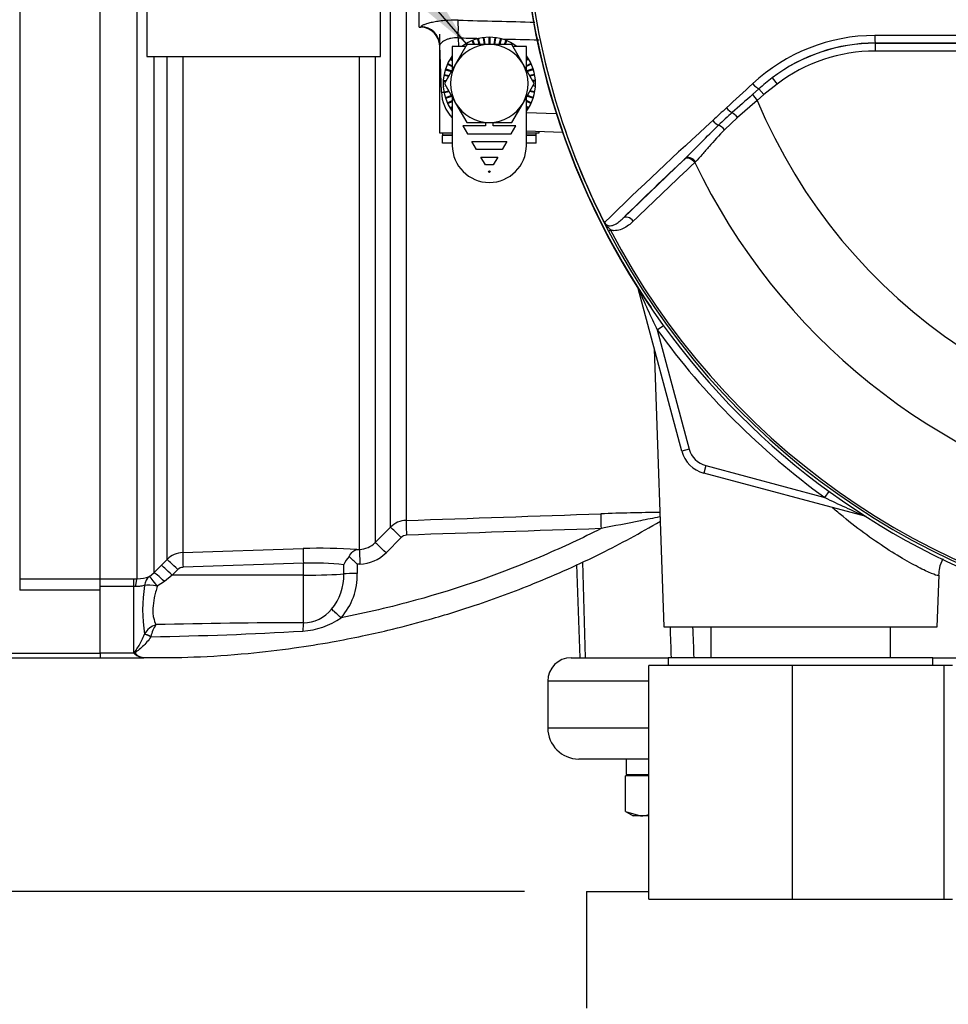
# Paper-space layout 'Sheet1' of a CAD drawing. Units: millimetres. Extents: x 0 to 594, y 0 to 420.
# Drawn here: x 129 to 153, y 158 to 184 of the extents above; entities that cross this region are included whole.
import ezdxf
from ezdxf.lldxf.tags import DXFTag

# ---------------------------------------------------------------- set-up
doc = ezdxf.new("R2010")
doc.units = ezdxf.units.MM
for name, color, linetype in [('Default', 7, 'Continuous'), ('GB-IB5-INFLG_F14', 7, 'Continuous'), ('II0-55-ADPIMP4-S', 7, 'Continuous'), ('II2-01-STD', 7, 'Continuous'), ('II2-02B3B4_F14-S', 7, 'Continuous'), ('II2-05-STD', 7, 'Continuous'), ('PART5', 7, 'Continuous'), ('PART8', 7, 'Continuous'), ('TSH-1', 7, 'Continuous')]:
    doc.layers.add(name, color=color, linetype=linetype)
tags = doc.linetypes.add('HIDDEN2', pattern=[4.7625, 3.175, -1.5875]).pattern_tags.tags
tags[6:7] = [DXFTag(74, 4), DXFTag(75, 0), DXFTag(340, '0'), DXFTag(46, 0.0), DXFTag(50, 0.0), DXFTag(44, 0.0), DXFTag(45, 0.0)]
tags[4:5] = [DXFTag(74, 4), DXFTag(75, 0), DXFTag(340, '0'), DXFTag(46, 0.0), DXFTag(50, 0.0), DXFTag(44, 0.0), DXFTag(45, 0.0)]

# ---------------------------------------------------------------- blocks, each defined once
blk = doc.blocks.new('SE8')
at = {"layer": 'GB-IB5-INFLG_F14', "color": 7, "linetype": 'Continuous'}
for q in [(145.025, 161.264), (143.425, 158.264)]:
    blk.add_line((143.425, 161.264), q, dxfattribs=at)
at = {"layer": 'II0-55-ADPIMP4-S', "color": 7, "linetype": 'Continuous'}
for p, q in [((132.125, 184.443), (132.125, 182.706)), ((138.125, 182.706), (138.125, 184.443)), ((132.125, 182.706), (138.125, 182.706)), ((146.619, 168.064), (146.619, 167.264)), ((151.231, 167.264), (151.231, 168.064)), ((152.325, 167.264), (145.525, 167.264)), ((145.525, 167.264), (145.525, 167.064)), ((152.325, 167.064), (152.325, 167.264)), ((148.716, 167.064), (145.025, 167.064)), ((145.025, 161.064), (145.025, 167.064)), ((152.616, 167.064), (148.716, 167.064)), ((148.716, 161.064), (148.716, 167.064)), ((152.825, 167.064), (152.616, 167.064)), ((152.616, 161.064), (152.616, 167.064)), ((145.025, 161.064), (148.716, 161.064)), ((148.716, 161.064), (152.616, 161.064)), ((152.616, 161.064), (152.825, 161.064))]:
    blk.add_line(p, q, dxfattribs=at)
at = {"layer": 'II2-01-STD', "color": 7, "linetype": 'Continuous'}
for p, q in [((139.125, 183.464), (139.125, 186.165)), ((131.876, 169.295), (131.876, 184.904)), ((138.384, 170.618), (138.384, 184.759)), ((138.787, 184.759), (138.787, 170.793)), ((139.125, 183.464), (139.168, 183.463)), ((140.126, 183.188), (140.133, 182.966)), ((139.692, 181.796), (139.65, 182.999)), ((132.301, 182.706), (132.301, 169.443)), ((132.643, 169.79), (132.643, 182.706)), ((133.047, 182.706), (133.047, 169.965)), ((137.589, 170.048), (137.589, 182.706)), ((137.992, 182.706), (137.992, 170.225)), ((141.877, 181.272), (142.645, 181.245)), ((142.807, 180.757), (141.877, 180.789)), ((145.869, 172.574), (144.751, 176.746)), ((145.242, 175.686), (145.397, 175.799)), ((145.242, 175.686), (146.062, 172.625)), ((145.164, 175.204), (145.413, 168.064)), ((146.062, 172.625), (145.869, 172.574)), ((146.486, 172.201), (146.434, 172.008)), ((150.607, 170.89), (146.434, 172.008)), ((146.486, 172.201), (149.547, 171.381)), ((149.547, 171.381), (149.659, 171.536)), ((137.992, 170.225), (138.384, 170.618)), ((138.661, 170.356), (138.27, 169.963)), ((133.047, 169.965), (136.139, 170.068)), ((137.522, 170.046), (137.589, 170.048)), ((132.498, 169.643), (132.643, 169.79)), ((143.319, 169.733), (143.388, 167.264)), ((132.301, 169.443), (132.498, 169.643)), ((132.919, 169.53), (132.774, 169.383)), ((136.146, 169.692), (133.054, 169.589)), ((136.146, 169.386), (136.146, 169.692)), ((137.183, 169.419), (137.183, 169.657)), ((137.598, 169.67), (137.531, 169.667)), ((137.531, 169.667), (137.531, 169.43)), ((143.168, 169.665), (143.252, 167.264)), ((130.925, 169.296), (131.785, 169.296)), ((131.785, 169.296), (131.876, 169.295)), ((131.785, 169.097), (131.785, 169.296)), ((132.187, 169.35), (132.301, 169.443)), ((132.577, 169.223), (132.387, 169.102)), ((132.774, 169.383), (132.577, 169.223)), ((136.146, 169.386), (132.774, 169.383)), ((136.146, 168.163), (136.146, 169.386)), ((152.437, 168.064), (152.483, 169.383)), ((131.785, 169.097), (130.925, 169.097)), ((130.925, 167.384), (130.925, 169.003)), ((131.785, 167.384), (131.785, 169.097)), ((131.827, 169.095), (131.785, 169.097)), ((145.413, 168.064), (152.437, 168.064)), ((132.063, 167.871), (132.064, 167.873)), ((132.228, 167.811), (132.226, 167.806)), ((131.785, 167.384), (130.925, 167.384)), ((130.925, 167.384), (130.925, 167.264)), ((130.925, 167.264), (132.034, 167.264))]:
    blk.add_line(p, q, dxfattribs=at)
for centre, radius, start, end in [((160.925, 187.064), 19.176, 187.8692, 214.2975), ((139.151, 182.963), 0.5, 2, 88.3495), ((140.692, 181.831), 1, 182, 224.0407), ((175.962, 190.56), 34.132, 203.8742, 205.8359), ((160.925, 187.064), 19.376, 215.9615, 234.0385), ((146.641, 172.781), 0.8, 195, 255), ((146.641, 172.781), 0.6, 195, 255), ((164.421, 202.101), 34.132, 244.1641, 246.1258), ((146.231, 101.496), 69.51, 90.74992, 92.01135), ((138.808, 170.194), 0.6, 91.9829, 135.0026), ((137.568, 170.645), 0.597, 271.9874, 315.2906), ((138.802, 170.215), 0.2, 92.0337, 135.1174), ((133.067, 169.366), 0.6, 91.9576, 134.9724), ((136.615, 156.737), 13.34, 86.1045, 92.0469), ((137.564, 170.664), 0.995, 271.9798, 315.1765), ((136.454, 163.43), 6.269, 83.3196, 92.8134), ((137.839, 169.373), 0.715, 136.3127, 156.6079), ((121.858, 153.456), 22.549, 45.9677, 46.7016), ((133.06, 169.39), 0.198, 91.9567, 135.3633), ((131.896, 170.093), 0.798, 268.5836, 291.3884), ((135.86, 169.371), 1.324, 319.6825, 2.0776), ((135.883, 169.392), 1.649, 318.2838, 1.315), ((135.887, 168.495), 3.873, 170.6567, 189.2336), ((136.133, 169.109), 0.947, 270.8085, 321.0806), ((136.024, 169.825), 1.878, 273.2974, 305.4324), ((132.526, 167.612), 0.531, 108.5108, 150.4971), ((130.758, 260.945), 93.15, 270.90358, 273.30788), ((132.983, 167.669), 0.769, 144.47, 169.3227), ((136.084, 20.255), 147.908, 89.97599, 91.44371), ((132.303, 167.997), 0.802, 229.824, 232.9995), ((132.075, 167.654), 0.392, 229.3957, 263.9508), ((132.103, 167.647), 0.386, 227.1838, 262.0081)]:
    blk.add_arc(centre, radius, start, end, dxfattribs=at)
for centre, major_axis, ratio, start_param, end_param in [((140.107, 183.171), (0.012, 0.5), 0.03524, 4.74693, 5.939761), ((139.151, 182.981), (-0.5, -0.017), 0.995515, 3.141593, 4.642732), ((1229.67, 185.706), (-1169.225, 1.421), 0.009056, 0.371323, 0.372604), ((1229.67, 185.706), (-1169.225, 1.421), 0.009056, 0.373932, 0.376176), ((140.192, 181.814), (-0.5, -0.017), 0.032405, 0, 0.517906), ((143.806, 170.564), (-0.013, 0.4), 0.022095, 0.060426, 1.523323), ((138.801, 170.394), (-0.014, 0.4), 0.01261, 0.065042, 1.519975), ((138.666, 170.336), (-0.283, 0.282), 0.025876, 4.757913, 6.237375), ((138.275, 169.943), (-0.283, 0.282), 0.026779, 4.757388, 6.239024), ((133.061, 169.568), (-0.013, 0.4), 0.015719, 0.111525, 1.517891), ((136.153, 169.671), (-0.013, 0.4), 0.015718, 0.109421, 1.51789), ((137.603, 169.649), (-0.014, 0.4), 0.009733, 0.060985, 1.519347), ((132.926, 169.509), (-0.284, 0.281), 0.02494, 4.761626, 6.204635), ((132.584, 169.162), (-0.286, 0.28), 0.098765, 4.833121, 6.206669), ((132.781, 169.362), (-0.284, 0.281), 0.024936, 4.761628, 6.205483), ((131.876, 168.898), (0.007, 0.4), 0.152189, 0.122439, 1.06027), ((132.394, 169.01), (-0.167, 0.363), 0.788441, 0.146894, 0.92371), ((132.394, 169.01), (-0.211, 0.34), 0.109851, 4.919642, 6.192481), ((136.125, 169.449), (1.2, 0), 0.052336, 4.729842, 5.791537), ((137.535, 169.409), (-0.4, 0), 0.051113, 4.723658, 5.791571), ((132.394, 169.01), (-0.392, 0.081), 0.223626, 4.776424, 5.755525), ((137.117, 168.274), (-0.292, 0.273), 0.030795, 4.75474, 5.754458), ((136.153, 167.815), (0.005, 0.4), 0.05925, 0.519016, 1.227842), ((132.226, 167.787), (-0.181, 0.085), 0.087056, 4.752978, 5.878308), ((132.228, 167.79), (-0.182, 0.083), 0.098732, 4.75777, 5.880001), ((131.84, 167.196), (0.146, 0.137), 0.742064, 0.954774, 1.075852)]:
    blk.add_ellipse(centre, major_axis=major_axis, ratio=ratio, start_param=start_param, end_param=end_param, dxfattribs=at)
for points, knots in [([(140.125, 183.642), (140.003, 183.645), (139.882, 183.641), (139.714, 183.625), (139.659, 183.619), (139.556, 183.603), (139.508, 183.595), (139.418, 183.576), (139.377, 183.566), (139.304, 183.546), (139.273, 183.536), (139.234, 183.522), (139.223, 183.517), (139.203, 183.508), (139.195, 183.504), (139.175, 183.492), (139.168, 183.485), (139.168, 183.479)], [0, 0, 0, 0, 0.25, 0.25, 0.375, 0.375, 0.5, 0.5, 0.625, 0.625, 0.75, 0.75, 0.8125, 0.8125, 0.875, 0.875, 1, 1, 1, 1]), ([(140.125, 183.642), (140.458, 183.633), (140.791, 183.625), (141.124, 183.616), (141.447, 183.608), (141.769, 183.6), (142.092, 183.592)], [0, 0, 0, 0, 0.4822241, 0.4822241, 0.4822241, 0.9493898, 0.9493898, 0.9493898, 0.9493898]), ([(140.126, 183.188), (140.059, 183.193), (139.992, 183.188), (139.904, 183.169), (139.876, 183.161), (139.825, 183.142), (139.802, 183.131), (139.76, 183.11), (139.741, 183.098), (139.709, 183.076), (139.695, 183.064), (139.673, 183.043), (139.664, 183.033), (139.653, 183.014), (139.65, 183.006), (139.65, 182.999)], [0, 0, 0, 0, 0.25, 0.25, 0.375, 0.375, 0.5, 0.5, 0.625, 0.625, 0.75, 0.75, 0.875, 0.875, 1, 1, 1, 1]), ([(152.483, 169.382), (152.483, 169.369), (152.453, 169.372), (152.336, 169.411), (152.248, 169.447), (152.018, 169.555), (151.878, 169.627), (151.566, 169.801), (151.391, 169.905), (151.018, 170.144), (150.823, 170.276), (150.424, 170.566), (150.218, 170.725), (149.925, 170.965), (149.835, 171.041), (149.745, 171.118)], [0.188369, 0.188369, 0.188369, 0.188369, 0.21875, 0.21875, 0.25, 0.25, 0.28125, 0.28125, 0.3125, 0.3125, 0.34375, 0.34375, 0.375, 0.375, 0.3889117, 0.3889117, 0.3889117, 0.3889117]), ([(132.049, 167.27), (132.52, 167.269), (133.348, 167.271), (134.662, 167.363), (135.842, 167.5), (136.823, 167.658), (137.624, 167.814), (138.43, 167.995), (139.398, 168.246), (140.656, 168.632), (142.155, 169.187), (143.79, 169.916), (144.79, 170.468), (145.323, 170.771)], [0, 0, 0, 0, 0.0894248, 0.1866354, 0.2698486, 0.339063, 0.3942776, 0.4405061, 0.5118448, 0.6034667, 0.715369, 0.847548, 0.9707515, 0.9707515, 0.9707515, 0.9707515]), ([(145.317, 170.886), (145.31, 170.884), (145.304, 170.883), (145.141, 170.851), (144.976, 170.818), (144.475, 170.718), (144.134, 170.65), (143.796, 170.583)], [0.6198737, 0.6198737, 0.6198737, 0.6198737, 0.625, 0.625, 0.75, 0.75, 1, 1, 1, 1]), ([(143.796, 170.583), (143.313, 170.338), (142.821, 170.108), (141.253, 169.436), (140.151, 169.05), (138.396, 168.568), (137.757, 168.419), (137.113, 168.295)], [0, 0, 0, 0, 0.229507, 0.229507, 0.72237, 0.72237, 1, 1, 1, 1]), ([(137.322, 169.867), (137.348, 169.92), (137.38, 169.963), (137.432, 170.008), (137.449, 170.02), (137.485, 170.038), (137.504, 170.044), (137.522, 170.046)], [0, 0, 0, 0, 0.5, 0.5, 0.75, 0.75, 1, 1, 1, 1]), ([(152.479, 169.383), (152.482, 169.455), (152.49, 169.595), (152.547, 169.739), (152.588, 169.814)], [0, 0, 0, 0, 0.0575974, 0.1318024, 0.1318024, 0.1318024, 0.1318024]), ([(132.065, 169.124), (132.052, 169.122), (132.037, 169.118), (132.002, 169.109), (131.983, 169.105), (131.942, 169.097), (131.919, 169.094), (131.874, 169.092), (131.851, 169.092), (131.827, 169.095)], [0, 0, 0, 0, 0.25, 0.25, 0.5, 0.5, 0.75, 0.75, 1, 1, 1, 1]), ([(132.387, 169.102), (132.374, 169.052), (132.361, 169.002), (132.337, 168.904), (132.325, 168.855), (132.295, 168.714), (132.281, 168.623), (132.275, 168.493), (132.275, 168.452), (132.281, 168.372), (132.287, 168.334), (132.31, 168.229), (132.332, 168.168), (132.357, 168.116)], [0, 0, 0, 0, 0.125, 0.125, 0.25, 0.25, 0.5, 0.5, 0.625, 0.625, 0.75, 0.75, 1, 1, 1, 1]), ([(131.82, 167.357), (131.815, 167.365), (131.811, 167.373), (131.809, 167.391), (131.812, 167.4), (131.824, 167.427), (131.837, 167.445), (131.874, 167.501), (131.899, 167.54), (131.95, 167.625), (131.974, 167.67), (132.021, 167.767), (132.043, 167.817), (132.063, 167.871)], [0, 0, 0, 0, 0.0625, 0.0625, 0.125, 0.125, 0.25, 0.25, 0.5, 0.5, 0.75, 0.75, 1, 1, 1, 1]), ([(132.226, 167.806), (132.196, 167.758), (132.162, 167.713), (132.091, 167.629), (132.053, 167.59), (131.976, 167.519), (131.936, 167.486), (131.888, 167.448), (131.878, 167.441), (131.859, 167.426), (131.85, 167.419), (131.838, 167.407), (131.834, 167.403), (131.828, 167.395), (131.826, 167.391), (131.826, 167.382), (131.828, 167.378), (131.833, 167.37), (131.837, 167.367), (131.841, 167.364)], [0, 0, 0, 0, 0.25, 0.25, 0.5, 0.5, 0.75, 0.75, 0.8125, 0.8125, 0.875, 0.875, 0.90625, 0.90625, 0.9375, 0.9375, 0.96875, 0.96875, 1, 1, 1, 1]), ([(132.05, 167.265), (132.049, 167.265), (132.049, 167.265), (132.048, 167.265), (132.043, 167.265), (132.039, 167.265), (132.034, 167.264)], [0, 0, 0, 0, 0.08873, 0.08873, 0.08873, 1, 1, 1, 1])]:
    blk.add_open_spline(points, degree=3, knots=knots, dxfattribs=at)
for points in [[(138.787, 170.793), (140.455, 170.85), (142.124, 170.907), (143.792, 170.963)], [(143.796, 170.583), (142.129, 170.527), (140.462, 170.471), (138.795, 170.415)], [(145.605, 167.264), (145.596, 167.531), (145.587, 167.798), (145.577, 168.064)], [(146.149, 168.064), (146.159, 167.798), (146.169, 167.531), (146.18, 167.264)]]:
    blk.add_open_spline(points, degree=3, dxfattribs=at)
at = {"layer": 'II2-02B3B4_F14-S', "color": 7, "linetype": 'Continuous'}
for p, q in [((143.025, 167.264), (145.525, 167.264)), ((152.325, 167.264), (155.941, 167.264)), ((145.025, 166.664), (142.425, 166.664)), ((142.425, 166.664), (142.425, 165.464)), ((142.425, 165.464), (145.025, 165.464)), ((145.025, 164.664), (143.225, 164.664)), ((144.445, 164.664), (144.445, 164.264)), ((145.025, 164.234), (144.424, 164.234)), ((144.424, 163.32), (144.424, 164.234)), ((144.445, 164.264), (145.025, 164.264)), ((144.765, 164.264), (144.735, 164.234)), ((144.424, 163.32), (144.814, 163.204)), ((144.441, 163.311), (144.625, 163.204)), ((144.814, 163.204), (144.625, 163.204)), ((145.025, 163.204), (144.814, 163.204))]:
    blk.add_line(p, q, dxfattribs=at)
for centre, radius, start, end in [((143.025, 166.664), 0.6, 90, 180), ((143.225, 165.464), 0.8, 180, 270), ((144.793, 163.988), 0.784, 271.5493, 287.3753)]:
    blk.add_arc(centre, radius, start, end, dxfattribs=at)
at = {"layer": 'II2-05-STD', "color": 7, "linetype": 'Continuous'}
for p, q in [((128.855, 184.81), (128.855, 169.291)), ((130.925, 169.291), (130.925, 184.81)), ((128.855, 169.291), (128.855, 169.003)), ((128.855, 169.291), (130.925, 169.291)), ((130.925, 169.003), (130.925, 169.291)), ((130.925, 169.003), (128.855, 169.003)), ((130.925, 167.384), (130.925, 169.003)), ((126.971, 167.384), (130.925, 167.384)), ((126.971, 167.264), (130.925, 167.264)), ((130.925, 167.384), (130.925, 167.264))]:
    blk.add_line(p, q, dxfattribs=at)
at = {"layer": 'PART5', "color": 7, "linetype": 'Continuous'}
for p, q in [((150.842, 183.049), (150.842, 183.054)), ((150.842, 183.049), (171.008, 183.049)), ((150.842, 183.049), (150.842, 182.849)), ((171.008, 182.849), (150.842, 182.849)), ((148.197, 182.161), (148.318, 182.001)), ((147.69, 181.73), (147.855, 181.877)), ((147.855, 181.877), (147.983, 181.729)), ((148.318, 182.001), (147.983, 181.729)), ((147.69, 181.73), (147.811, 181.583)), ((147.983, 181.729), (147.811, 181.583)), ((147.811, 181.583), (147.3, 181.144)), ((147.3, 181.144), (146.97, 180.828)), ((144.363, 178.559), (145.939, 180.072)), ((145.939, 180.072), (145.962, 180.094)), ((146.224, 180.007), (146.203, 179.987)), ((144.039, 178.25), (143.987, 178.223))]:
    blk.add_line(p, q, dxfattribs=at)
for centre, radius, start, end in [((160.925, 187.064), 19.184, 187.8678, 262.1322), ((160.925, 187.064), 19.104, 187.8758, 206.75), ((160.925, 187.064), 19.103, 187.8758, 206.7261), ((150.848, 178.608), 4.642, 90.1874, 132.8532), ((160.925, -9214.968), 9398.223, 89.9384729, 90.0615271), ((150.844, 178.683), 4.371, 90.0305, 127.2736), ((150.842, 178.669), 4.38, 90, 127.14), ((150.842, 178.669), 4.18, 90, 127.14), ((160.925, -17655.505), 17838.562, 89.9676144, 90.0323856), ((151.421, 177.924), 5.324, 127.2682, 132.0591), ((174.888, 150.31), 41.557, 130.88, 131.8418), ((428.054, -122.276), 413.756, 132.78332, 132.85009), ((160.925, 187.064), 14.214, 202.6821, 337.3179), ((157.729, 169.556), 15.773, 132.0413, 133.7799), ((213.153, 107.666), 99.033, 132.17176, 134.38148), ((212.262, 109.428), 96.898, 133.17458, 134.48492), ((160.925, 187.064), 16.335, 205.6754, 256.7833), ((143.962, 178.51), 0.106, 200.4416, 204.7577), ((147.378, 180.072), 3.862, 204.5775, 208.6091), ((144.404, 178.795), 0.625, 212.2564, 214.0649), ((160.925, 187.064), 19.106, 207.5648, 261.8046), ((160.925, 187.064), 19.048, 207.5648, 261.8046)]:
    blk.add_arc(centre, radius, start, end, dxfattribs=at)
for centre, major_axis, ratio, start_param, end_param in [((150.842, 183.254), (0, -0.2), 0.046448, 4.729899, 6.265713), ((147.727, 182.025), (-0.137, 0.146), 0.176577, 1.499021, 2.932271), ((147.071, 181.412), (-0.137, 0.146), 0.260141, 1.471543, 2.574609), ((147.261, 181.127), (-0.131, 0.151), 0.204323, 4.647953, 5.72485), ((146.727, 181.088), (-0.137, 0.146), 0.309752, 1.456264, 2.554386), ((146.905, 180.799), (-0.14, 0.143), 0.33758, 4.588064, 5.689233), ((146.075, 179.926), (-0.138, 0.144), 0.688845, 4.490312, 6.259108), ((146.098, 179.947), (-0.138, 0.144), 0.6794, 4.493144, 6.259398), ((144.499, 178.412), (-0.139, 0.144), 0.6929, 4.515525, 6.258978)]:
    blk.add_ellipse(centre, major_axis=major_axis, ratio=ratio, start_param=start_param, end_param=end_param, dxfattribs=at)
for points in [[(147.02, 181.391), (147.241, 181.595), (147.465, 181.803), (147.691, 182.011)], [(146.203, 179.987), (145.675, 179.483), (145.149, 178.98), (144.624, 178.478)]]:
    blk.add_open_spline(points, degree=3, dxfattribs=at)
for points, knots in [([(145.962, 180.094), (146.029, 180.158), (146.097, 180.225), (146.234, 180.363), (146.303, 180.434), (146.516, 180.649), (146.662, 180.796), (146.816, 180.944)], [0, 0, 0, 0, 0.25, 0.25, 0.5, 0.5, 1, 1, 1, 1]), ([(146.97, 180.828), (146.827, 180.682), (146.697, 180.536), (146.512, 180.325), (146.453, 180.256), (146.337, 180.126), (146.28, 180.064), (146.224, 180.007)], [0, 0, 0, 0, 0.5, 0.5, 0.75, 0.75, 1, 1, 1, 1]), ([(143.886, 178.445), (143.895, 178.427), (143.907, 178.411), (143.933, 178.388), (143.947, 178.381), (143.972, 178.37), (143.984, 178.366), (144.008, 178.362), (144.019, 178.362), (144.053, 178.362), (144.074, 178.366), (144.114, 178.379), (144.134, 178.387), (144.19, 178.415), (144.226, 178.44), (144.295, 178.495), (144.329, 178.526), (144.363, 178.559)], [0, 0, 0, 0, 0.0625, 0.0625, 0.125, 0.125, 0.1875, 0.1875, 0.25, 0.25, 0.375, 0.375, 0.5, 0.5, 0.75, 0.75, 1, 1, 1, 1]), ([(143.863, 178.473), (143.862, 178.476), (143.862, 178.477), (143.863, 178.476), (143.864, 178.475), (143.868, 178.471), (143.871, 178.467), (143.875, 178.461)], [0, 0, 0, 0, 0.25, 0.25, 0.5, 0.5, 1, 1, 1, 1]), ([(143.875, 178.461), (143.879, 178.451), (143.884, 178.441), (143.895, 178.421), (143.902, 178.412), (143.922, 178.386), (143.937, 178.369), (143.966, 178.334), (143.981, 178.317), (144.01, 178.283), (144.025, 178.266), (144.039, 178.25)], [0, 0, 0, 0, 0.125, 0.125, 0.25, 0.25, 0.5, 0.5, 0.75, 0.75, 1, 1, 1, 1]), ([(144.624, 178.478), (144.585, 178.441), (144.544, 178.405), (144.458, 178.341), (144.413, 178.313), (144.316, 178.266), (144.265, 178.249), (144.183, 178.236), (144.155, 178.234), (144.098, 178.237), (144.069, 178.241), (144.039, 178.25)], [0, 0, 0, 0, 0.25, 0.25, 0.5, 0.5, 0.75, 0.75, 0.875, 0.875, 1, 1, 1, 1])]:
    blk.add_open_spline(points, degree=3, knots=knots, dxfattribs=at)
at = {"layer": 'PART8', "color": 7, "linetype": 'Continuous'}
for p, q in [((139.655, 180.744), (139.655, 183.284)), ((140.499, 183.118), (140.48, 183.11)), ((140.48, 183.11), (140.518, 183.014)), ((140.499, 183.118), (140.54, 183.014)), ((140.641, 183.162), (140.621, 183.157)), ((140.621, 183.157), (140.658, 183.014)), ((140.641, 183.162), (140.679, 183.014)), ((140.787, 183.189), (140.767, 183.186)), ((140.767, 183.186), (140.789, 183.014)), ((140.787, 183.189), (140.809, 183.014)), ((140.935, 183.197), (140.915, 183.197)), ((140.915, 183.197), (140.915, 183.014)), ((140.935, 183.197), (140.935, 183.014)), ((141.063, 183.189), (141.041, 183.014)), ((141.083, 183.186), (141.061, 183.014)), ((141.083, 183.186), (141.063, 183.189)), ((141.209, 183.162), (141.171, 183.014)), ((141.229, 183.157), (141.192, 183.014)), ((141.229, 183.157), (141.209, 183.162)), ((141.351, 183.118), (141.31, 183.014)), ((141.37, 183.11), (141.332, 183.014)), ((141.37, 183.11), (141.351, 183.118)), ((139.973, 182.966), (139.973, 182.365)), ((140.32, 182.966), (139.973, 182.966)), ((140.348, 183.014), (140.059, 182.514)), ((140.238, 182.977), (140.223, 182.966)), ((140.238, 182.977), (140.246, 182.966)), ((140.364, 183.056), (140.346, 183.046)), ((140.925, 183.014), (140.348, 183.014)), ((141.502, 183.014), (140.925, 183.014)), ((141.503, 183.046), (141.486, 183.056)), ((141.791, 182.514), (141.502, 183.014)), ((141.877, 182.966), (141.53, 182.966)), ((141.612, 182.977), (141.604, 182.966)), ((141.627, 182.966), (141.612, 182.977)), ((141.877, 182.365), (141.877, 182.966)), ((139.932, 182.656), (139.921, 182.64)), ((139.921, 182.64), (139.973, 182.607)), ((139.932, 182.656), (139.973, 182.63)), ((141.918, 182.656), (141.877, 182.63)), ((141.929, 182.64), (141.877, 182.607)), ((141.929, 182.64), (141.918, 182.656)), ((140.059, 182.514), (139.77, 182.014)), ((139.803, 182.389), (139.797, 182.37)), ((139.797, 182.37), (139.948, 182.321)), ((139.803, 182.389), (139.958, 182.339)), ((139.859, 182.527), (139.851, 182.509)), ((139.851, 182.509), (139.973, 182.451)), ((139.859, 182.527), (139.973, 182.473)), ((142.08, 182.014), (141.791, 182.514)), ((141.991, 182.527), (141.877, 182.473)), ((141.999, 182.509), (141.877, 182.451)), ((142.047, 182.389), (141.892, 182.339)), ((142.053, 182.37), (141.902, 182.321)), ((141.999, 182.509), (141.991, 182.527)), ((142.053, 182.37), (142.047, 182.389)), ((139.745, 182.099), (139.744, 182.079)), ((139.745, 182.099), (139.816, 182.094)), ((139.765, 182.246), (139.761, 182.226)), ((139.761, 182.226), (139.88, 182.204)), ((139.765, 182.246), (139.89, 182.222)), ((142.085, 182.246), (141.96, 182.222)), ((142.089, 182.226), (141.97, 182.204)), ((142.105, 182.099), (142.034, 182.094)), ((142.089, 182.226), (142.085, 182.246)), ((142.106, 182.079), (142.105, 182.099)), ((139.744, 182.079), (139.805, 182.075)), ((139.744, 181.95), (139.745, 181.93)), ((139.77, 182.014), (140.059, 181.514)), ((141.791, 181.514), (142.08, 182.014)), ((142.106, 182.079), (142.045, 182.075)), ((142.106, 181.95), (142.045, 181.954)), ((142.105, 181.93), (142.106, 181.95)), ((139.761, 181.803), (139.88, 181.825)), ((139.761, 181.803), (139.765, 181.783)), ((139.765, 181.783), (139.89, 181.807)), ((139.797, 181.658), (139.948, 181.707)), ((139.797, 181.658), (139.803, 181.639)), ((139.803, 181.639), (139.958, 181.69)), ((139.973, 181.663), (139.973, 180.426)), ((141.877, 180.426), (141.877, 181.663)), ((142.047, 181.639), (141.892, 181.69)), ((142.053, 181.658), (141.902, 181.707)), ((142.085, 181.783), (141.96, 181.807)), ((142.089, 181.803), (141.97, 181.825)), ((142.047, 181.639), (142.053, 181.658)), ((142.085, 181.783), (142.089, 181.803)), ((139.851, 181.52), (139.973, 181.577)), ((139.851, 181.52), (139.859, 181.502)), ((139.859, 181.502), (139.973, 181.555)), ((139.921, 181.389), (139.973, 181.422)), ((139.921, 181.389), (139.932, 181.372)), ((139.932, 181.372), (139.973, 181.398)), ((140.059, 181.514), (140.348, 181.014)), ((141.502, 181.014), (141.791, 181.514)), ((141.999, 181.52), (141.877, 181.577)), ((141.991, 181.502), (141.877, 181.555)), ((141.929, 181.389), (141.877, 181.422)), ((141.918, 181.372), (141.877, 181.398)), ((141.918, 181.372), (141.929, 181.389)), ((141.991, 181.502), (141.999, 181.52)), ((140.825, 180.924), (140.248, 180.924)), ((140.248, 180.924), (140.363, 180.724)), ((140.348, 181.014), (140.925, 181.014)), ((140.825, 181.014), (140.825, 180.924)), ((140.925, 181.014), (141.502, 181.014)), ((141.025, 180.924), (141.025, 181.014)), ((141.602, 180.924), (141.025, 180.924)), ((141.486, 180.724), (141.602, 180.924)), ((139.973, 180.744), (139.655, 180.744)), ((139.725, 180.744), (139.725, 180.694)), ((139.725, 180.694), (139.973, 180.694)), ((139.725, 180.694), (139.725, 180.684)), ((139.725, 180.484), (139.725, 180.684)), ((139.973, 180.684), (139.725, 180.684)), ((140.363, 180.724), (141.486, 180.724)), ((142.195, 180.744), (141.877, 180.744)), ((141.877, 180.694), (142.125, 180.694)), ((142.125, 180.684), (141.877, 180.684)), ((142.125, 180.694), (142.125, 180.744)), ((142.125, 180.684), (142.125, 180.694)), ((142.125, 180.484), (142.125, 180.684)), ((142.195, 180.778), (142.195, 180.744)), ((139.973, 180.484), (139.725, 180.484)), ((140.479, 180.524), (141.371, 180.524)), ((140.594, 180.324), (140.479, 180.524)), ((141.256, 180.324), (140.594, 180.324)), ((141.371, 180.524), (141.256, 180.324)), ((142.125, 180.484), (141.877, 180.484)), ((140.71, 180.124), (141.14, 180.124)), ((140.825, 179.924), (140.71, 180.124)), ((141.14, 180.124), (141.025, 179.924)), ((141.025, 179.924), (140.825, 179.924))]:
    blk.add_line(p, q, dxfattribs=at)
at = {"layer": 'PART8', "color": 7, "linetype": 'HIDDEN2'}
blk.add_circle((140.348, 183.014), 0.0123, dxfattribs=at)
at = {"layer": 'PART8', "color": 7, "linetype": 'Continuous'}
blk.add_circle((140.925, 179.752), 0.02, dxfattribs=at)
for centre, radius, start, end in [((140.925, 182.014), 1.188, 53.2589, 126.7411), ((140.925, 182.014), 1, 90, 150), ((140.925, 182.014), 1, 30, 90), ((140.925, 182.014), 1.188, 143.2589, 216.7411), ((140.925, 182.014), 1.188, 0, 36.7411), ((140.925, 182.014), 1, 150, 210), ((140.925, 182.014), 1, 330, 30), ((140.925, 182.014), 1.188, 323.2589, 0), ((140.925, 182.014), 1, 210, 270), ((140.925, 182.014), 1, 270, 330), ((140.925, 180.426), 0.952, 180, 0)]:
    blk.add_arc(centre, radius, start, end, dxfattribs=at)
blk = doc.blocks.new('SEANNOT_GROUP253')
at = {"layer": 'Default', "linetype": 'Continuous'}
blk.add_hatch(color=7, dxfattribs=at).paths.add_polyline_path([(136.838, 185.916), (140.341, 183.025), (137.965, 186.896)])
at = {"layer": 'Default', "color": 7, "linetype": 'Continuous'}
blk.add_lwpolyline([(112.936, 214.551), (140.341, 183.025)], dxfattribs=at)
blk = doc.blocks.new('GDimGGroup34')
at = {"layer": 'Default', "color": 7, "linetype": 'Continuous'}
blk.add_line((141.825, 161.264), (91.128, 161.264), dxfattribs=at)

psp = doc.layouts.new('Sheet1')

# ---------------------------------------------------------------- block references
at = {"layer": 'Default'}
for name in ['SEANNOT_GROUP253', 'GDimGGroup34']:
    psp.add_blockref(name, (0, 0), dxfattribs=at)
at = {"layer": 'TSH-1'}
psp.add_blockref('SE8', (0, 0), dxfattribs=at)

doc.saveas('drawing.dxf')
